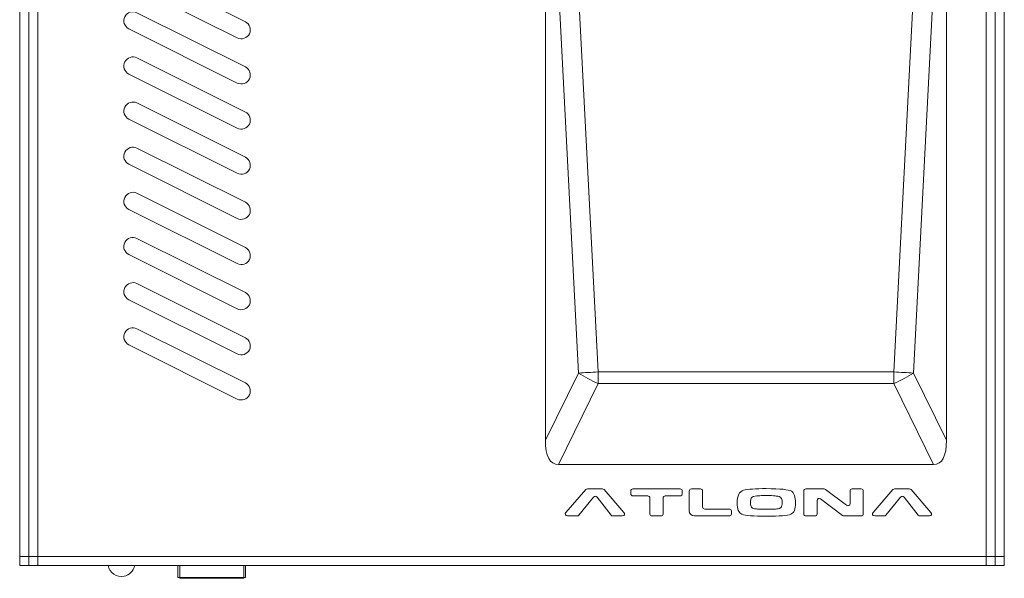
# Model space of a CAD drawing. Units: millimetres. Extents: x -28 to 250, y 90 to 344.
# Drawn here: x -28 to 81, y 156 to 217 of the extents above; entities that cross this region are included whole.
import ezdxf

# ---------------------------------------------------------------- set-up
doc = ezdxf.new("R2010")
doc.units = ezdxf.units.MM
doc.header["$MEASUREMENT"] = 0
doc.layers.add('_U+9762_U+677F-line', color=7, linetype='Continuous')

# ---------------------------------------------------------------- blocks, each defined once
blk = doc.blocks.new('block 38')
at = {"layer": '_U+9762_U+677F-line', "color": 29, "lineweight": 15}
for points in [[(-15.65, 261.42), (-15.65, 261.42), (-3.65, 255.42), (-3.65, 255.42), (-3.15, 255.18), (-2.55, 255.38), (-2.3, 255.87), (-2.06, 256.36), (-2.26, 256.97), (-2.75, 257.21), (-2.75, 257.21), (-14.75, 263.21), (-14.75, 263.21), (-15.25, 263.46), (-15.85, 263.26), (-16.09, 262.76), (-16.34, 262.27), (-16.14, 261.67), (-15.65, 261.42)], [(-2.75, 252.21), (-2.75, 252.21), (-14.75, 258.21), (-14.75, 258.21), (-15.25, 258.46), (-15.85, 258.26), (-16.09, 257.76), (-16.34, 257.27), (-16.14, 256.67), (-15.65, 256.42), (-15.65, 256.42), (-3.65, 250.42), (-3.65, 250.42), (-3.15, 250.18), (-2.55, 250.38), (-2.3, 250.87), (-2.06, 251.36), (-2.26, 251.96), (-2.75, 252.21)], [(-2.75, 247.21), (-2.75, 247.21), (-14.75, 253.21), (-14.75, 253.21), (-15.25, 253.46), (-15.85, 253.26), (-16.09, 252.76), (-16.34, 252.27), (-16.14, 251.67), (-15.65, 251.42), (-15.65, 251.42), (-3.65, 245.42), (-3.65, 245.42), (-3.15, 245.18), (-2.55, 245.38), (-2.3, 245.87), (-2.06, 246.36), (-2.26, 246.96), (-2.75, 247.21)], [(-2.75, 242.21), (-2.75, 242.21), (-14.75, 248.21), (-14.75, 248.21), (-15.25, 248.46), (-15.85, 248.26), (-16.09, 247.76), (-16.34, 247.27), (-16.14, 246.67), (-15.65, 246.42), (-15.65, 246.42), (-3.65, 240.42), (-3.65, 240.42), (-3.15, 240.18), (-2.55, 240.38), (-2.3, 240.87), (-2.06, 241.36), (-2.26, 241.97), (-2.75, 242.21)], [(-2.75, 237.21), (-2.75, 237.21), (-14.75, 243.21), (-14.75, 243.21), (-15.25, 243.46), (-15.85, 243.26), (-16.09, 242.76), (-16.34, 242.27), (-16.14, 241.67), (-15.65, 241.42), (-15.65, 241.42), (-3.65, 235.42), (-3.65, 235.42), (-3.15, 235.18), (-2.55, 235.38), (-2.3, 235.87), (-2.06, 236.36), (-2.26, 236.97), (-2.75, 237.21)], [(-2.75, 232.21), (-2.75, 232.21), (-14.75, 238.21), (-14.75, 238.21), (-15.25, 238.46), (-15.85, 238.26), (-16.09, 237.76), (-16.34, 237.27), (-16.14, 236.67), (-15.65, 236.42), (-15.65, 236.42), (-3.65, 230.42), (-3.65, 230.42), (-3.15, 230.18), (-2.55, 230.38), (-2.3, 230.87), (-2.06, 231.36), (-2.26, 231.97), (-2.75, 232.21)], [(-2.75, 227.21), (-2.75, 227.21), (-14.75, 233.21), (-14.75, 233.21), (-15.25, 233.46), (-15.85, 233.26), (-16.09, 232.76), (-16.34, 232.27), (-16.14, 231.67), (-15.65, 231.42), (-15.65, 231.42), (-3.65, 225.42), (-3.65, 225.42), (-3.15, 225.18), (-2.55, 225.38), (-2.3, 225.87), (-2.06, 226.36), (-2.26, 226.96), (-2.75, 227.21)], [(-2.75, 222.21), (-2.75, 222.21), (-14.75, 228.21), (-14.75, 228.21), (-15.25, 228.46), (-15.85, 228.26), (-16.09, 227.76), (-16.34, 227.27), (-16.14, 226.67), (-15.65, 226.42), (-15.65, 226.42), (-3.65, 220.42), (-3.65, 220.42), (-3.15, 220.18), (-2.55, 220.38), (-2.3, 220.87), (-2.06, 221.36), (-2.26, 221.97), (-2.75, 222.21)], [(-2.75, 217.21), (-2.75, 217.21), (-14.75, 223.21), (-14.75, 223.21), (-15.25, 223.46), (-15.85, 223.26), (-16.09, 222.76), (-16.34, 222.27), (-16.14, 221.67), (-15.65, 221.42), (-15.65, 221.42), (-3.65, 215.42), (-3.65, 215.42), (-3.15, 215.18), (-2.55, 215.38), (-2.3, 215.87), (-2.06, 216.36), (-2.26, 216.97), (-2.75, 217.21)], [(-2.75, 212.21), (-2.75, 212.21), (-14.75, 218.21), (-14.75, 218.21), (-15.25, 218.46), (-15.85, 218.26), (-16.09, 217.76), (-16.34, 217.27), (-16.14, 216.67), (-15.65, 216.42), (-15.65, 216.42), (-3.65, 210.42), (-3.65, 210.42), (-3.15, 210.18), (-2.55, 210.38), (-2.3, 210.87), (-2.06, 211.36), (-2.26, 211.97), (-2.75, 212.21)], [(-2.75, 207.21), (-2.75, 207.21), (-14.75, 213.21), (-14.75, 213.21), (-15.25, 213.46), (-15.85, 213.26), (-16.09, 212.76), (-16.34, 212.27), (-16.14, 211.67), (-15.65, 211.42), (-15.65, 211.42), (-3.65, 205.42), (-3.65, 205.42), (-3.15, 205.18), (-2.55, 205.38), (-2.3, 205.87), (-2.06, 206.36), (-2.26, 206.97), (-2.75, 207.21)], [(-2.75, 202.21), (-2.75, 202.21), (-14.75, 208.21), (-14.75, 208.21), (-15.25, 208.46), (-15.85, 208.26), (-16.09, 207.76), (-16.34, 207.27), (-16.14, 206.67), (-15.65, 206.42), (-15.65, 206.42), (-3.65, 200.42), (-3.65, 200.42), (-3.15, 200.18), (-2.55, 200.38), (-2.3, 200.87), (-2.06, 201.36), (-2.26, 201.96), (-2.75, 202.21)], [(-2.75, 197.21), (-2.75, 197.21), (-14.75, 203.21), (-14.75, 203.21), (-15.25, 203.46), (-15.85, 203.26), (-16.09, 202.76), (-16.34, 202.27), (-16.14, 201.67), (-15.65, 201.42), (-15.65, 201.42), (-3.65, 195.42), (-3.65, 195.42), (-3.15, 195.18), (-2.55, 195.38), (-2.3, 195.87), (-2.06, 196.36), (-2.26, 196.97), (-2.75, 197.21)], [(-2.75, 192.21), (-2.75, 192.21), (-14.75, 198.21), (-14.75, 198.21), (-15.25, 198.46), (-15.85, 198.26), (-16.09, 197.76), (-16.34, 197.27), (-16.14, 196.67), (-15.65, 196.42), (-15.65, 196.42), (-3.65, 190.42), (-3.65, 190.42), (-3.15, 190.18), (-2.55, 190.38), (-2.3, 190.87), (-2.06, 191.36), (-2.26, 191.96), (-2.75, 192.21)], [(-2.75, 187.21), (-2.75, 187.21), (-14.75, 193.21), (-14.75, 193.21), (-15.25, 193.46), (-15.85, 193.26), (-16.09, 192.76), (-16.34, 192.27), (-16.14, 191.67), (-15.65, 191.42), (-15.65, 191.42), (-3.65, 185.42), (-3.65, 185.42), (-3.15, 185.18), (-2.55, 185.38), (-2.3, 185.87), (-2.06, 186.36), (-2.26, 186.96), (-2.75, 187.21)], [(-2.75, 182.21), (-2.75, 182.21), (-14.75, 188.21), (-14.75, 188.21), (-15.25, 188.46), (-15.85, 188.26), (-16.09, 187.76), (-16.34, 187.27), (-16.14, 186.67), (-15.65, 186.42), (-15.65, 186.42), (-3.65, 180.42), (-3.65, 180.42), (-3.15, 180.18), (-2.55, 180.38), (-2.3, 180.87), (-2.06, 181.36), (-2.26, 181.97), (-2.75, 182.21)], [(-2.75, 177.21), (-2.75, 177.21), (-14.75, 183.21), (-14.75, 183.21), (-15.25, 183.46), (-15.85, 183.26), (-16.09, 182.76), (-16.34, 182.27), (-16.14, 181.67), (-15.65, 181.42), (-15.65, 181.42), (-3.65, 175.42), (-3.65, 175.42), (-3.15, 175.18), (-2.55, 175.38), (-2.3, 175.87), (-2.06, 176.36), (-2.26, 176.96), (-2.75, 177.21)]]:
    blk.add_open_spline(points, degree=3, knots=[0, 0, 0, 0, 1, 1, 1, 2, 2, 2, 3, 3, 3, 4, 4, 4, 5, 5, 5, 6, 6, 6, 6], dxfattribs=at)
blk = doc.blocks.new('block 39')
at = {"layer": '_U+9762_U+677F-line', "color": 29, "lineweight": 15}
for points in [[(69.04, 178.42), (73.71, 268.97), (31.63, 268.97), (36.3, 178.42), (69.04, 178.42)], [(30.47, 249.03), (30.47, 170.85), (34.12, 178.3), (30.47, 249.03)], [(71.22, 178.3), (74.87, 170.85), (74.87, 249.03), (71.22, 178.3)], [(36.3, 177.13), (31.9, 168.17), (73.44, 168.17), (69.04, 177.13), (36.3, 177.13)]]:
    blk.add_lwpolyline(points, dxfattribs=at)
for points, knots in [([(36.3, 178.42), (36.3, 178.42), (31.63, 268.97), (31.63, 268.97), (30.86, 268.97), (30.47, 262.2), (30.47, 249.03), (30.47, 249.03), (34.12, 178.3), (34.12, 178.3), (34.8, 178.34), (35.54, 178.39), (36.3, 178.42)], [0, 0, 0, 0, 1, 1, 1, 2, 2, 2, 3, 3, 3, 4, 4, 4, 4]), ([(71.22, 178.3), (71.22, 178.3), (74.87, 249.03), (74.87, 249.03), (74.87, 262.2), (74.48, 268.97), (73.71, 268.97), (73.71, 268.97), (69.04, 178.42), (69.04, 178.42), (69.8, 178.39), (70.54, 178.34), (71.22, 178.3)], [0, 0, 0, 0, 1, 1, 1, 2, 2, 2, 3, 3, 3, 4, 4, 4, 4]), ([(34.12, 178.3), (34.12, 178.3), (30.47, 170.85), (30.47, 170.85), (30.47, 169.09), (30.96, 168.17), (31.9, 168.17), (31.9, 168.17), (36.3, 177.13), (36.3, 177.13), (35.53, 177.49), (34.79, 177.89), (34.12, 178.3)], [0, 0, 0, 0, 1, 1, 1, 2, 2, 2, 3, 3, 3, 4, 4, 4, 4]), ([(34.12, 178.3), (34.79, 177.89), (35.53, 177.49), (36.3, 177.13), (36.3, 177.56), (36.3, 177.99), (36.3, 178.42), (35.54, 178.39), (34.8, 178.34), (34.12, 178.3)], [0, 0, 0, 0, 1, 1, 1, 2, 2, 2, 3, 3, 3, 3]), ([(36.3, 178.42), (36.3, 177.99), (36.3, 177.56), (36.3, 177.13), (36.3, 177.13), (69.04, 177.13), (69.04, 177.13), (69.04, 177.56), (69.04, 177.99), (69.04, 178.42), (69.04, 178.42), (36.3, 178.42), (36.3, 178.42)], [0, 0, 0, 0, 1, 1, 1, 2, 2, 2, 3, 3, 3, 4, 4, 4, 4]), ([(69.04, 177.13), (69.81, 177.49), (70.55, 177.89), (71.22, 178.3), (70.54, 178.34), (69.8, 178.39), (69.04, 178.42), (69.04, 177.99), (69.04, 177.56), (69.04, 177.13)], [0, 0, 0, 0, 1, 1, 1, 2, 2, 2, 3, 3, 3, 3]), ([(69.04, 177.13), (69.04, 177.13), (73.44, 168.17), (73.44, 168.17), (74.38, 168.17), (74.87, 169.09), (74.87, 170.85), (74.87, 170.85), (71.22, 178.3), (71.22, 178.3), (70.55, 177.89), (69.81, 177.49), (69.04, 177.13)], [0, 0, 0, 0, 1, 1, 1, 2, 2, 2, 3, 3, 3, 4, 4, 4, 4])]:
    blk.add_open_spline(points, degree=3, knots=knots, dxfattribs=at)
blk = doc.blocks.new('block 40')
at = {"layer": '_U+9762_U+677F-line', "color": 29, "lineweight": 15}
for points, knots in [([(36.96, 165.39), (36.91, 165.44), (36.84, 165.47), (36.77, 165.47), (36.77, 165.47), (35.13, 165.47), (35.13, 165.47), (35.06, 165.47), (34.99, 165.44), (34.95, 165.39), (34.95, 165.39), (32.74, 162.87), (32.74, 162.87), (32.59, 162.69), (32.69, 162.47), (32.92, 162.47), (32.92, 162.47), (33.99, 162.47), (33.99, 162.47), (34.06, 162.47), (34.13, 162.5), (34.17, 162.56), (34.17, 162.56), (35.8, 164.56), (35.8, 164.56), (35.91, 164.69), (36.07, 164.68), (36.18, 164.55), (36.18, 164.55), (37.76, 162.56), (37.76, 162.56), (37.8, 162.5), (37.87, 162.47), (37.94, 162.47), (37.94, 162.47), (38.98, 162.47), (38.98, 162.47), (39.22, 162.47), (39.32, 162.69), (39.16, 162.87), (39.16, 162.87), (36.96, 165.39), (36.96, 165.39)], [0, 0, 0, 0, 1, 1, 1, 2, 2, 2, 3, 3, 3, 4, 4, 4, 5, 5, 5, 6, 6, 6, 7, 7, 7, 8, 8, 8, 9, 9, 9, 10, 10, 10, 11, 11, 11, 12, 12, 12, 13, 13, 13, 14, 14, 14, 14]), ([(45.38, 165.47), (45.38, 165.47), (40.16, 165.47), (40.16, 165.47), (40.02, 165.47), (39.92, 165.37), (39.92, 165.23), (39.92, 165.23), (39.92, 164.94), (39.92, 164.94), (39.92, 164.8), (40.02, 164.7), (40.16, 164.7), (40.16, 164.7), (41.79, 164.7), (41.79, 164.7), (41.93, 164.7), (42.03, 164.6), (42.03, 164.46), (42.03, 164.46), (42.03, 162.71), (42.03, 162.71), (42.03, 162.57), (42.13, 162.47), (42.27, 162.47), (42.27, 162.47), (43.26, 162.47), (43.26, 162.47), (43.4, 162.47), (43.5, 162.57), (43.5, 162.71), (43.5, 162.71), (43.5, 164.46), (43.5, 164.46), (43.5, 164.6), (43.6, 164.7), (43.74, 164.7), (43.74, 164.7), (45.38, 164.7), (45.38, 164.7), (45.52, 164.7), (45.62, 164.8), (45.62, 164.94), (45.62, 164.94), (45.62, 165.23), (45.62, 165.23), (45.62, 165.37), (45.52, 165.47), (45.38, 165.47)], [0, 0, 0, 0, 1, 1, 1, 2, 2, 2, 3, 3, 3, 4, 4, 4, 5, 5, 5, 6, 6, 6, 7, 7, 7, 8, 8, 8, 9, 9, 9, 10, 10, 10, 11, 11, 11, 12, 12, 12, 13, 13, 13, 14, 14, 14, 15, 15, 15, 16, 16, 16, 16]), ([(50.82, 163.24), (50.82, 163.24), (48.1, 163.24), (48.1, 163.24), (47.96, 163.24), (47.86, 163.34), (47.86, 163.48), (47.86, 163.48), (47.86, 165.23), (47.86, 165.23), (47.86, 165.37), (47.76, 165.47), (47.62, 165.47), (47.62, 165.47), (46.63, 165.47), (46.63, 165.47), (46.49, 165.47), (46.39, 165.37), (46.39, 165.23), (46.39, 165.23), (46.39, 163.07), (46.39, 163.07), (46.39, 162.72), (46.64, 162.47), (46.99, 162.47), (46.99, 162.47), (50.82, 162.47), (50.82, 162.47), (50.96, 162.47), (51.06, 162.57), (51.06, 162.71), (51.06, 162.71), (51.06, 163), (51.06, 163), (51.06, 163.14), (50.96, 163.24), (50.82, 163.24)], [0, 0, 0, 0, 1, 1, 1, 2, 2, 2, 3, 3, 3, 4, 4, 4, 5, 5, 5, 6, 6, 6, 7, 7, 7, 8, 8, 8, 9, 9, 9, 10, 10, 10, 11, 11, 11, 12, 12, 12, 12]), ([(57.7, 165.21), (57.4, 165.4), (56.47, 165.5), (54.92, 165.5), (53.72, 165.5), (52.88, 165.44), (52.4, 165.32), (51.93, 165.2), (51.69, 164.72), (51.69, 163.9), (51.69, 163.23), (51.87, 162.81), (52.23, 162.66), (52.59, 162.51), (53.49, 162.44), (54.92, 162.44), (56.4, 162.44), (57.3, 162.51), (57.64, 162.66), (57.98, 162.81), (58.16, 163.23), (58.16, 163.9), (58.16, 164.58), (58, 165.02), (57.7, 165.21)], [0, 0, 0, 0, 1, 1, 1, 2, 2, 2, 3, 3, 3, 4, 4, 4, 5, 5, 5, 6, 6, 6, 7, 7, 7, 8, 8, 8, 8]), ([(56.59, 164.42), (56.56, 164.47), (56.53, 164.52), (56.49, 164.55), (56.48, 164.56), (56.46, 164.57), (56.45, 164.58), (56.41, 164.6), (56.37, 164.61), (56.33, 164.63), (56.25, 164.65), (56.18, 164.66), (56.1, 164.67), (55.97, 164.69), (55.84, 164.7), (55.71, 164.71), (55.45, 164.73), (55.18, 164.73), (54.92, 164.73), (54.68, 164.73), (54.44, 164.73), (54.2, 164.71), (53.98, 164.7), (53.75, 164.69), (53.53, 164.64), (53.48, 164.63), (53.42, 164.61), (53.37, 164.58), (53.36, 164.57), (53.35, 164.56), (53.34, 164.55), (53.3, 164.52), (53.28, 164.48), (53.26, 164.44), (53.23, 164.39), (53.21, 164.34), (53.2, 164.29), (53.17, 164.17), (53.16, 164.05), (53.16, 163.93), (53.16, 163.87), (53.17, 163.8), (53.18, 163.74), (53.19, 163.66), (53.2, 163.59), (53.23, 163.52), (53.25, 163.48), (53.28, 163.44), (53.31, 163.41), (53.34, 163.38), (53.37, 163.35), (53.41, 163.33), (53.54, 163.27), (53.69, 163.26), (53.83, 163.25), (53.97, 163.23), (54.12, 163.23), (54.26, 163.22), (54.48, 163.21), (54.7, 163.21), (54.92, 163.21), (55.12, 163.21), (55.31, 163.21), (55.5, 163.22), (55.69, 163.22), (55.88, 163.23), (56.07, 163.25), (56.17, 163.26), (56.27, 163.27), (56.37, 163.3), (56.41, 163.32), (56.46, 163.34), (56.5, 163.38), (56.53, 163.4), (56.56, 163.44), (56.59, 163.48), (56.61, 163.52), (56.63, 163.57), (56.65, 163.62), (56.68, 163.72), (56.68, 163.83), (56.68, 163.93), (56.68, 164.02), (56.68, 164.11), (56.66, 164.19), (56.65, 164.27), (56.63, 164.35), (56.59, 164.42)], [0, 0, 0, 0, 1, 1, 1, 2, 2, 2, 3, 3, 3, 4, 4, 4, 5, 5, 5, 6, 6, 6, 7, 7, 7, 8, 8, 8, 9, 9, 9, 10, 10, 10, 11, 11, 11, 12, 12, 12, 13, 13, 13, 14, 14, 14, 15, 15, 15, 16, 16, 16, 17, 17, 17, 18, 18, 18, 19, 19, 19, 20, 20, 20, 21, 21, 21, 22, 22, 22, 23, 23, 23, 24, 24, 24, 25, 25, 25, 26, 26, 26, 27, 27, 27, 28, 28, 28, 29, 29, 29, 29]), ([(65.42, 165.47), (65.42, 165.47), (64.43, 165.47), (64.43, 165.47), (64.29, 165.47), (64.19, 165.37), (64.19, 165.23), (64.19, 165.23), (64.19, 163.85), (64.19, 163.85), (64.19, 163.63), (63.98, 163.53), (63.8, 163.66), (63.8, 163.66), (61.48, 165.42), (61.48, 165.42), (61.44, 165.45), (61.39, 165.47), (61.33, 165.47), (61.33, 165.47), (59.31, 165.47), (59.31, 165.47), (59.17, 165.47), (59.07, 165.37), (59.07, 165.23), (59.07, 165.23), (59.07, 162.71), (59.07, 162.71), (59.07, 162.57), (59.17, 162.47), (59.31, 162.47), (59.31, 162.47), (60.3, 162.47), (60.3, 162.47), (60.44, 162.47), (60.54, 162.57), (60.54, 162.71), (60.54, 162.71), (60.54, 164.17), (60.54, 164.17), (60.54, 164.39), (60.74, 164.5), (60.92, 164.36), (60.92, 164.36), (63.36, 162.52), (63.36, 162.52), (63.41, 162.49), (63.46, 162.47), (63.51, 162.47), (63.51, 162.47), (65.42, 162.47), (65.42, 162.47), (65.56, 162.47), (65.66, 162.57), (65.66, 162.71), (65.66, 162.71), (65.66, 165.23), (65.66, 165.23), (65.66, 165.37), (65.56, 165.47), (65.42, 165.47)], [0, 0, 0, 0, 1, 1, 1, 2, 2, 2, 3, 3, 3, 4, 4, 4, 5, 5, 5, 6, 6, 6, 7, 7, 7, 8, 8, 8, 9, 9, 9, 10, 10, 10, 11, 11, 11, 12, 12, 12, 13, 13, 13, 14, 14, 14, 15, 15, 15, 16, 16, 16, 17, 17, 17, 18, 18, 18, 19, 19, 19, 20, 20, 20, 20]), ([(73.15, 162.87), (73.15, 162.87), (70.95, 165.39), (70.95, 165.39), (70.9, 165.44), (70.84, 165.47), (70.77, 165.47), (70.77, 165.47), (69.12, 165.47), (69.12, 165.47), (69.05, 165.47), (68.99, 165.44), (68.94, 165.39), (68.94, 165.39), (66.74, 162.87), (66.74, 162.87), (66.58, 162.69), (66.68, 162.47), (66.92, 162.47), (66.92, 162.47), (67.98, 162.47), (67.98, 162.47), (68.05, 162.47), (68.12, 162.5), (68.16, 162.56), (68.16, 162.56), (69.79, 164.56), (69.79, 164.56), (69.9, 164.69), (70.06, 164.68), (70.17, 164.55), (70.17, 164.55), (71.75, 162.56), (71.75, 162.56), (71.79, 162.5), (71.86, 162.47), (71.94, 162.47), (71.94, 162.47), (72.97, 162.47), (72.97, 162.47), (73.21, 162.47), (73.31, 162.69), (73.15, 162.87)], [0, 0, 0, 0, 1, 1, 1, 2, 2, 2, 3, 3, 3, 4, 4, 4, 5, 5, 5, 6, 6, 6, 7, 7, 7, 8, 8, 8, 9, 9, 9, 10, 10, 10, 11, 11, 11, 12, 12, 12, 13, 13, 13, 14, 14, 14, 14])]:
    blk.add_open_spline(points, degree=3, knots=knots, dxfattribs=at)
blk = doc.blocks.new('block 41')
at = {"layer": '_U+9762_U+677F-line', "color": 29, "lineweight": 15}
blk.add_lwpolyline([(-2.92, 155.57), (-10.02, 155.57), (-10.02, 156.97), (-2.92, 156.97), (-2.92, 155.57)], dxfattribs=at)
blk.add_open_spline([(-2.73, 156.97), (-2.73, 156.97), (-10.23, 156.97), (-10.23, 156.97), (-10.23, 156.97), (-10.23, 155.77), (-10.23, 155.77), (-10.23, 155.72), (-10.21, 155.68), (-10.19, 155.65), (-10.19, 155.65), (-2.77, 155.65), (-2.77, 155.65), (-2.74, 155.68), (-2.73, 155.72), (-2.73, 155.77), (-2.73, 155.77), (-2.73, 156.97), (-2.73, 156.97)], degree=3, knots=[0, 0, 0, 0, 1, 1, 1, 2, 2, 2, 3, 3, 3, 4, 4, 4, 5, 5, 5, 6, 6, 6, 6], dxfattribs=at)
blk = doc.blocks.new('block 42')
at = {"layer": '_U+9762_U+677F-line', "color": 29, "lineweight": 15}
blk.add_lwpolyline([(-27.73, 157.97), (81.27, 157.97)], dxfattribs=at)
blk = doc.blocks.new('block 37')
at = {"layer": '_U+9762_U+677F-line', "color": 29, "lineweight": 15}
for points in [[(-26.73, 156.97), (-27.73, 156.97), (-27.73, 283.97), (-26.73, 283.97), (-26.73, 156.97)], [(81.27, 156.97), (80.27, 156.97), (80.27, 283.97), (81.27, 283.97), (81.27, 156.97)], [(-25.73, 156.97), (-27.73, 156.97), (-27.73, 282.97), (-25.73, 282.97), (-25.73, 156.97)], [(81.27, 156.97), (79.27, 156.97), (79.27, 282.97), (81.27, 282.97), (81.27, 156.97)]]:
    blk.add_lwpolyline(points, dxfattribs=at)
for points, knots in [([(80.27, 156.97), (80.27, 156.97), (-26.73, 156.97), (-26.73, 156.97), (-26.73, 156.97), (-26.73, 282.97), (-26.73, 282.97), (-26.73, 283.52), (-26.28, 283.97), (-25.73, 283.97), (-25.73, 283.97), (79.27, 283.97), (79.27, 283.97), (79.82, 283.97), (80.27, 283.52), (80.27, 282.97), (80.27, 282.97), (80.27, 156.97), (80.27, 156.97)], [0, 0, 0, 0, 1, 1, 1, 2, 2, 2, 3, 3, 3, 4, 4, 4, 5, 5, 5, 6, 6, 6, 6]), ([(-16.18, 155.8), (-15.59, 155.92), (-15.13, 156.38), (-15.01, 156.97), (-15.01, 156.97), (-17.95, 156.97), (-17.95, 156.97), (-17.78, 156.16), (-16.99, 155.63), (-16.18, 155.8)], [0, 0, 0, 0, 1, 1, 1, 2, 2, 2, 3, 3, 3, 3])]:
    blk.add_open_spline(points, degree=3, knots=knots, dxfattribs=at)
at = {"layer": '_U+9762_U+677F-line'}
for name in ['block 39', 'block 38', 'block 40', 'block 42', 'block 41']:
    blk.add_blockref(name, (0, 0), dxfattribs=at)
blk = doc.blocks.new('block 48')
at = {"layer": '_U+9762_U+677F-line', "color": 7, "lineweight": 15}
for points in [[(-22.73, 156.97), (-27.73, 156.97), (-27.73, 161.97)], [(76.27, 156.97), (81.27, 156.97), (81.27, 161.97)]]:
    blk.add_lwpolyline(points, dxfattribs=at)

msp = doc.modelspace()

# ---------------------------------------------------------------- block references
at = {"layer": '_U+9762_U+677F-line'}
for name in ['block 37', 'block 48']:
    msp.add_blockref(name, (0, 0), dxfattribs=at)

doc.saveas('drawing.dxf')
